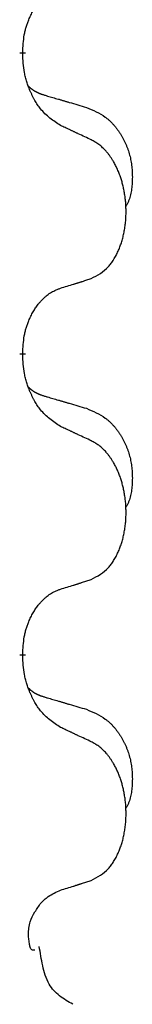
# Model space of a CAD drawing. Units: millimetres. Extents: x -764 to 1401, y -36 to 659.
# Drawn here: x -456 to -455, y 409 to 420 of the extents above; entities that cross this region are included whole.
import ezdxf

# ---------------------------------------------------------------- set-up
doc = ezdxf.new("R2010")
doc.units = ezdxf.units.MM
doc.linetypes.add('SLD_Durchgehend', pattern=[0, 0, 0])

# ---------------------------------------------------------------- blocks, each defined once
blk = doc.blocks.new('HL50WU-0-160', base_point=(318.616, 311.432))
at = {"color": 7, "linetype": 'SLD_Durchgehend', "const_width": 0.0625}
for points in [[(-455.961, 419.375), (-455.961, 419.36)], [(-455.961, 416.2), (-455.961, 416.185)], [(-455.961, 413.025), (-455.961, 413.01)]]:
    blk.add_lwpolyline(points, dxfattribs=at)
at = {"color": 7, "linetype": 'SLD_Durchgehend'}
for points, knots in [([(-455.961, 419.375), (-455.96, 419.406), (-455.956, 419.467), (-455.948, 419.536), (-455.94, 419.58), (-455.935, 419.601), (-455.93, 419.622), (-455.924, 419.642), (-455.918, 419.662), (-455.911, 419.681), (-455.904, 419.7), (-455.896, 419.721), (-455.886, 419.743), (-455.875, 419.767), (-455.863, 419.791), (-455.851, 419.813), (-455.838, 419.834), (-455.825, 419.854), (-455.811, 419.874), (-455.796, 419.894), (-455.778, 419.916), (-455.757, 419.939), (-455.735, 419.96), (-455.713, 419.98), (-455.691, 419.997), (-455.669, 420.013), (-455.646, 420.026), (-455.62, 420.04), (-455.591, 420.051), (-455.571, 420.059), (-455.561, 420.063)], [0, 0, 0, 0, 0.0921911, 0.1843821, 0.20591, 0.2274409, 0.2489766, 0.2705115, 0.2907895, 0.3110675, 0.3313472, 0.3516275, 0.3780441, 0.4044611, 0.4308749, 0.4572883, 0.4811357, 0.5049824, 0.5288358, 0.5526907, 0.5831984, 0.6137075, 0.6442319, 0.6747535, 0.7017613, 0.7287719, 0.7557302, 0.7826753, 0.8155538, 0.8484323, 0.8484323, 0.8484323, 0.8484323]), ([(-455.561, 418.603), (-455.599, 418.629), (-455.677, 418.679), (-455.75, 418.75), (-455.789, 418.801), (-455.804, 418.822), (-455.818, 418.845), (-455.833, 418.868), (-455.846, 418.893), (-455.86, 418.92), (-455.872, 418.947), (-455.884, 418.972), (-455.893, 418.996), (-455.902, 419.018), (-455.91, 419.041), (-455.918, 419.064), (-455.925, 419.088), (-455.931, 419.113), (-455.937, 419.137), (-455.947, 419.186), (-455.955, 419.261), (-455.959, 419.327), (-455.961, 419.36)], [0, 0, 0, 0, 0.1384339, 0.2768679, 0.3033597, 0.3298585, 0.3563872, 0.3829147, 0.4124908, 0.4420671, 0.4716312, 0.5011954, 0.5251621, 0.5491281, 0.5730953, 0.5970624, 0.6225046, 0.647948, 0.6733839, 0.6988157, 0.7982768, 0.8977379, 0.8977379, 0.8977379, 0.8977379]), ([(-455.898, 419.018), (-455.897, 419.017), (-455.896, 419.016), (-455.894, 419.013), (-455.89, 419.009), (-455.884, 419.004), (-455.878, 418.998), (-455.871, 418.993), (-455.865, 418.988), (-455.859, 418.983), (-455.852, 418.979), (-455.846, 418.975), (-455.839, 418.97), (-455.832, 418.966), (-455.825, 418.963), (-455.818, 418.959), (-455.811, 418.956), (-455.804, 418.952), (-455.797, 418.949), (-455.79, 418.946), (-455.782, 418.943), (-455.775, 418.94), (-455.768, 418.937), (-455.753, 418.932), (-455.73, 418.925), (-455.709, 418.918), (-455.699, 418.915)], [0, 0, 0, 0, 0.001845, 0.0036901, 0.0117985, 0.0199078, 0.0280202, 0.0361323, 0.0440497, 0.0519672, 0.0598837, 0.0678001, 0.0756537, 0.0835073, 0.0913611, 0.0992148, 0.1070839, 0.114953, 0.1228221, 0.1306911, 0.1386101, 0.1465292, 0.1544482, 0.1623671, 0.1943097, 0.2262522, 0.2262522, 0.2262522, 0.2262522]), ([(-455.699, 418.915), (-455.68, 418.91), (-455.642, 418.899), (-455.599, 418.886), (-455.57, 418.878), (-455.556, 418.873), (-455.541, 418.869), (-455.527, 418.865), (-455.513, 418.861), (-455.498, 418.856), (-455.484, 418.852), (-455.444, 418.841), (-455.379, 418.821), (-455.319, 418.804), (-455.289, 418.795)], [0, 0, 0, 0, 0.0597754, 0.1195507, 0.1344951, 0.1494396, 0.164384, 0.1793284, 0.1942733, 0.2092182, 0.2241631, 0.239108, 0.3332541, 0.4274002, 0.4274002, 0.4274002, 0.4274002]), ([(-455.289, 418.795), (-455.255, 418.78), (-455.185, 418.751), (-455.111, 418.709), (-455.066, 418.674), (-455.044, 418.655), (-455.023, 418.635), (-455.003, 418.613), (-454.983, 418.59), (-454.965, 418.566), (-454.947, 418.541), (-454.93, 418.516), (-454.914, 418.49), (-454.899, 418.463), (-454.886, 418.436), (-454.873, 418.408), (-454.861, 418.379), (-454.85, 418.35), (-454.841, 418.321), (-454.832, 418.291), (-454.825, 418.261), (-454.819, 418.231), (-454.814, 418.2), (-454.81, 418.169), (-454.807, 418.138), (-454.805, 418.107), (-454.804, 418.076), (-454.804, 418.044), (-454.805, 418.013), (-454.807, 417.982), (-454.809, 417.95), (-454.814, 417.919), (-454.819, 417.889), (-454.826, 417.859), (-454.835, 417.83), (-454.846, 417.801), (-454.86, 417.773), (-454.87, 417.754), (-454.875, 417.744)], [0, 0, 0, 0, 0.11248, 0.224961, 0.254186, 0.283426, 0.31271, 0.341991, 0.372448, 0.402906, 0.433349, 0.463793, 0.494366, 0.524938, 0.555513, 0.586088, 0.617098, 0.648109, 0.679115, 0.710121, 0.740923, 0.771725, 0.802531, 0.833337, 0.864673, 0.896008, 0.927346, 0.958685, 0.99012, 1.021553, 1.05301, 1.084467, 1.114994, 1.145525, 1.175982, 1.206419, 1.238567, 1.270714, 1.270714, 1.270714, 1.270714]), ([(-455.237, 418.452), (-455.26, 418.463), (-455.306, 418.484), (-455.355, 418.508), (-455.386, 418.522), (-455.397, 418.527), (-455.409, 418.533), (-455.421, 418.538), (-455.432, 418.544), (-455.444, 418.549), (-455.456, 418.555), (-455.479, 418.565), (-455.514, 418.582), (-455.545, 418.596), (-455.561, 418.603)], [0, 0, 0, 0, 0.0753711, 0.1507421, 0.1636224, 0.1765026, 0.1893829, 0.2022632, 0.215138, 0.2280128, 0.2408877, 0.2537625, 0.3052361, 0.3567097, 0.3567097, 0.3567097, 0.3567097]), ([(-455.237, 416.99), (-455.205, 417.007), (-455.139, 417.04), (-455.075, 417.093), (-455.041, 417.132), (-455.027, 417.15), (-455.014, 417.169), (-455.001, 417.189), (-454.988, 417.21), (-454.976, 417.232), (-454.964, 417.255), (-454.954, 417.278), (-454.944, 417.3), (-454.935, 417.322), (-454.927, 417.345), (-454.92, 417.368), (-454.912, 417.391), (-454.906, 417.416), (-454.899, 417.44), (-454.894, 417.466), (-454.889, 417.491), (-454.884, 417.518), (-454.88, 417.545), (-454.877, 417.572), (-454.874, 417.599), (-454.872, 417.627), (-454.871, 417.654), (-454.87, 417.681), (-454.87, 417.707), (-454.871, 417.732), (-454.872, 417.757), (-454.873, 417.782), (-454.875, 417.807), (-454.878, 417.832), (-454.881, 417.856), (-454.885, 417.88), (-454.889, 417.904), (-454.893, 417.928), (-454.898, 417.951), (-454.904, 417.975), (-454.91, 417.997), (-454.916, 418.019), (-454.923, 418.041), (-454.93, 418.063), (-454.938, 418.086), (-454.947, 418.108), (-454.956, 418.131), (-454.966, 418.152), (-454.976, 418.173), (-454.986, 418.193), (-454.997, 418.213), (-455.009, 418.234), (-455.024, 418.258), (-455.042, 418.283), (-455.06, 418.308), (-455.079, 418.331), (-455.098, 418.351), (-455.117, 418.37), (-455.138, 418.388), (-455.164, 418.409), (-455.197, 418.43), (-455.224, 418.445), (-455.237, 418.452)], [0, 0, 0, 0, 0.11048, 0.22096, 0.2438, 0.266649, 0.289537, 0.312423, 0.338182, 0.363942, 0.389684, 0.415425, 0.43907, 0.462713, 0.48636, 0.510006, 0.535335, 0.560664, 0.585992, 0.611321, 0.638238, 0.665155, 0.692074, 0.718994, 0.746736, 0.774479, 0.802219, 0.829959, 0.855068, 0.880178, 0.905288, 0.930398, 0.955063, 0.979727, 1.004391, 1.029055, 1.05317, 1.077286, 1.101401, 1.125516, 1.148415, 1.171313, 1.194212, 1.217111, 1.241338, 1.265564, 1.289789, 1.314014, 1.33646, 1.358905, 1.381354, 1.403803, 1.434509, 1.465215, 1.495942, 1.526667, 1.553727, 1.58079, 1.607802, 1.634803, 1.680601, 1.726399, 1.726399, 1.726399, 1.726399]), ([(-455.561, 416.888), (-455.537, 416.895), (-455.491, 416.909), (-455.441, 416.924), (-455.411, 416.934), (-455.399, 416.938), (-455.387, 416.941), (-455.376, 416.945), (-455.364, 416.949), (-455.353, 416.952), (-455.341, 416.956), (-455.318, 416.963), (-455.284, 416.975), (-455.253, 416.985), (-455.237, 416.99)], [0, 0, 0, 0, 0.072467, 0.1449339, 0.1570396, 0.1691453, 0.181251, 0.1933566, 0.2054742, 0.2175917, 0.2297093, 0.2418268, 0.2903502, 0.3388736, 0.3388736, 0.3388736, 0.3388736]), ([(-455.961, 416.2), (-455.96, 416.231), (-455.956, 416.292), (-455.948, 416.361), (-455.94, 416.405), (-455.935, 416.426), (-455.93, 416.447), (-455.924, 416.467), (-455.918, 416.487), (-455.911, 416.506), (-455.904, 416.525), (-455.896, 416.546), (-455.886, 416.568), (-455.875, 416.592), (-455.863, 416.616), (-455.851, 416.638), (-455.838, 416.659), (-455.825, 416.679), (-455.811, 416.699), (-455.796, 416.719), (-455.778, 416.741), (-455.757, 416.764), (-455.735, 416.785), (-455.713, 416.805), (-455.691, 416.822), (-455.669, 416.838), (-455.646, 416.851), (-455.62, 416.865), (-455.591, 416.876), (-455.571, 416.884), (-455.561, 416.888)], [0, 0, 0, 0, 0.0921911, 0.1843821, 0.20591, 0.2274409, 0.2489766, 0.2705115, 0.2907895, 0.3110675, 0.3313472, 0.3516275, 0.3780441, 0.4044611, 0.4308749, 0.4572883, 0.4811357, 0.5049824, 0.5288358, 0.5526907, 0.5831984, 0.6137075, 0.6442319, 0.6747535, 0.7017613, 0.7287719, 0.7557302, 0.7826753, 0.8155538, 0.8484323, 0.8484323, 0.8484323, 0.8484323]), ([(-455.561, 415.428), (-455.599, 415.454), (-455.677, 415.504), (-455.75, 415.575), (-455.789, 415.626), (-455.804, 415.647), (-455.818, 415.67), (-455.833, 415.693), (-455.846, 415.718), (-455.86, 415.745), (-455.872, 415.772), (-455.884, 415.797), (-455.893, 415.821), (-455.902, 415.843), (-455.91, 415.866), (-455.918, 415.889), (-455.925, 415.913), (-455.931, 415.938), (-455.937, 415.962), (-455.947, 416.011), (-455.955, 416.086), (-455.959, 416.152), (-455.961, 416.185)], [0, 0, 0, 0, 0.1384339, 0.2768679, 0.3033597, 0.3298585, 0.3563872, 0.3829147, 0.4124908, 0.4420671, 0.4716312, 0.5011954, 0.5251621, 0.5491281, 0.5730953, 0.5970624, 0.6225046, 0.647948, 0.6733839, 0.6988157, 0.7982768, 0.8977379, 0.8977379, 0.8977379, 0.8977379]), ([(-455.898, 415.843), (-455.897, 415.842), (-455.896, 415.841), (-455.894, 415.838), (-455.89, 415.834), (-455.884, 415.829), (-455.878, 415.823), (-455.871, 415.818), (-455.865, 415.813), (-455.859, 415.808), (-455.852, 415.804), (-455.846, 415.8), (-455.839, 415.795), (-455.832, 415.791), (-455.825, 415.788), (-455.818, 415.784), (-455.811, 415.781), (-455.804, 415.777), (-455.797, 415.774), (-455.79, 415.771), (-455.782, 415.768), (-455.775, 415.765), (-455.768, 415.762), (-455.753, 415.757), (-455.73, 415.75), (-455.709, 415.743), (-455.699, 415.74)], [0, 0, 0, 0, 0.001845, 0.0036901, 0.0117985, 0.0199078, 0.0280202, 0.0361323, 0.0440497, 0.0519672, 0.0598837, 0.0678001, 0.0756537, 0.0835073, 0.0913611, 0.0992148, 0.1070839, 0.114953, 0.1228221, 0.1306911, 0.1386101, 0.1465292, 0.1544482, 0.1623671, 0.1943097, 0.2262522, 0.2262522, 0.2262522, 0.2262522]), ([(-455.699, 415.74), (-455.68, 415.735), (-455.642, 415.724), (-455.599, 415.711), (-455.57, 415.703), (-455.556, 415.698), (-455.541, 415.694), (-455.527, 415.69), (-455.513, 415.686), (-455.498, 415.681), (-455.484, 415.677), (-455.444, 415.666), (-455.379, 415.646), (-455.319, 415.629), (-455.289, 415.62)], [0, 0, 0, 0, 0.0597754, 0.1195507, 0.1344951, 0.1494396, 0.164384, 0.1793284, 0.1942733, 0.2092182, 0.2241631, 0.239108, 0.3332541, 0.4274002, 0.4274002, 0.4274002, 0.4274002]), ([(-455.289, 415.62), (-455.255, 415.605), (-455.185, 415.576), (-455.111, 415.534), (-455.066, 415.499), (-455.044, 415.48), (-455.023, 415.46), (-455.003, 415.438), (-454.983, 415.415), (-454.965, 415.391), (-454.947, 415.366), (-454.93, 415.341), (-454.914, 415.315), (-454.899, 415.288), (-454.886, 415.261), (-454.873, 415.233), (-454.861, 415.204), (-454.85, 415.175), (-454.841, 415.146), (-454.832, 415.116), (-454.825, 415.086), (-454.819, 415.056), (-454.814, 415.025), (-454.81, 414.994), (-454.807, 414.963), (-454.805, 414.932), (-454.804, 414.901), (-454.804, 414.869), (-454.805, 414.838), (-454.807, 414.807), (-454.809, 414.775), (-454.814, 414.744), (-454.819, 414.714), (-454.826, 414.684), (-454.835, 414.655), (-454.846, 414.626), (-454.86, 414.598), (-454.87, 414.579), (-454.875, 414.569)], [0, 0, 0, 0, 0.11248, 0.224961, 0.254186, 0.283426, 0.31271, 0.341991, 0.372448, 0.402906, 0.433349, 0.463793, 0.494366, 0.524938, 0.555513, 0.586088, 0.617098, 0.648109, 0.679115, 0.710121, 0.740923, 0.771725, 0.802531, 0.833337, 0.864673, 0.896008, 0.927346, 0.958685, 0.99012, 1.021553, 1.05301, 1.084467, 1.114994, 1.145525, 1.175982, 1.206419, 1.238567, 1.270714, 1.270714, 1.270714, 1.270714]), ([(-455.237, 415.277), (-455.26, 415.288), (-455.306, 415.309), (-455.355, 415.333), (-455.386, 415.347), (-455.397, 415.352), (-455.409, 415.358), (-455.421, 415.363), (-455.432, 415.369), (-455.444, 415.374), (-455.456, 415.38), (-455.479, 415.39), (-455.514, 415.407), (-455.545, 415.421), (-455.561, 415.428)], [0, 0, 0, 0, 0.0753711, 0.1507421, 0.1636224, 0.1765026, 0.1893829, 0.2022632, 0.215138, 0.2280128, 0.2408877, 0.2537625, 0.3052361, 0.3567097, 0.3567097, 0.3567097, 0.3567097]), ([(-455.237, 413.815), (-455.205, 413.832), (-455.139, 413.865), (-455.075, 413.918), (-455.041, 413.957), (-455.027, 413.975), (-455.014, 413.994), (-455.001, 414.014), (-454.988, 414.035), (-454.976, 414.057), (-454.964, 414.08), (-454.954, 414.103), (-454.944, 414.125), (-454.935, 414.147), (-454.927, 414.17), (-454.92, 414.193), (-454.912, 414.216), (-454.906, 414.241), (-454.899, 414.265), (-454.894, 414.291), (-454.889, 414.316), (-454.884, 414.343), (-454.88, 414.37), (-454.877, 414.397), (-454.874, 414.424), (-454.872, 414.452), (-454.871, 414.479), (-454.87, 414.506), (-454.87, 414.532), (-454.871, 414.557), (-454.872, 414.582), (-454.873, 414.607), (-454.875, 414.632), (-454.878, 414.657), (-454.881, 414.681), (-454.885, 414.705), (-454.889, 414.729), (-454.893, 414.753), (-454.898, 414.776), (-454.904, 414.8), (-454.91, 414.822), (-454.916, 414.844), (-454.923, 414.866), (-454.93, 414.888), (-454.938, 414.911), (-454.947, 414.933), (-454.956, 414.956), (-454.966, 414.977), (-454.976, 414.998), (-454.986, 415.018), (-454.997, 415.038), (-455.009, 415.059), (-455.024, 415.083), (-455.042, 415.108), (-455.06, 415.133), (-455.079, 415.156), (-455.098, 415.176), (-455.117, 415.195), (-455.138, 415.213), (-455.164, 415.234), (-455.197, 415.255), (-455.224, 415.27), (-455.237, 415.277)], [0, 0, 0, 0, 0.11048, 0.22096, 0.2438, 0.266649, 0.289537, 0.312423, 0.338182, 0.363942, 0.389684, 0.415425, 0.43907, 0.462713, 0.48636, 0.510006, 0.535335, 0.560664, 0.585992, 0.611321, 0.638238, 0.665155, 0.692074, 0.718994, 0.746736, 0.774479, 0.802219, 0.829959, 0.855068, 0.880178, 0.905288, 0.930398, 0.955063, 0.979727, 1.004391, 1.029055, 1.05317, 1.077286, 1.101401, 1.125516, 1.148415, 1.171313, 1.194212, 1.217111, 1.241338, 1.265564, 1.289789, 1.314014, 1.33646, 1.358905, 1.381354, 1.403803, 1.434509, 1.465215, 1.495942, 1.526667, 1.553727, 1.58079, 1.607802, 1.634803, 1.680601, 1.726399, 1.726399, 1.726399, 1.726399]), ([(-455.561, 413.713), (-455.537, 413.72), (-455.491, 413.734), (-455.441, 413.749), (-455.411, 413.759), (-455.399, 413.763), (-455.387, 413.766), (-455.376, 413.77), (-455.364, 413.774), (-455.353, 413.777), (-455.341, 413.781), (-455.318, 413.788), (-455.284, 413.8), (-455.253, 413.81), (-455.237, 413.815)], [0, 0, 0, 0, 0.072467, 0.1449339, 0.1570396, 0.1691453, 0.181251, 0.1933566, 0.2054742, 0.2175917, 0.2297093, 0.2418268, 0.2903502, 0.3388736, 0.3388736, 0.3388736, 0.3388736]), ([(-455.961, 413.025), (-455.96, 413.056), (-455.956, 413.117), (-455.948, 413.186), (-455.94, 413.23), (-455.935, 413.251), (-455.93, 413.272), (-455.924, 413.292), (-455.918, 413.312), (-455.911, 413.331), (-455.904, 413.35), (-455.896, 413.371), (-455.886, 413.393), (-455.875, 413.417), (-455.863, 413.441), (-455.851, 413.463), (-455.838, 413.484), (-455.825, 413.504), (-455.811, 413.524), (-455.796, 413.544), (-455.778, 413.566), (-455.757, 413.589), (-455.735, 413.61), (-455.713, 413.63), (-455.691, 413.647), (-455.669, 413.663), (-455.646, 413.676), (-455.62, 413.69), (-455.591, 413.701), (-455.571, 413.709), (-455.561, 413.713)], [0, 0, 0, 0, 0.0921911, 0.1843821, 0.20591, 0.2274409, 0.2489766, 0.2705115, 0.2907895, 0.3110675, 0.3313472, 0.3516275, 0.3780441, 0.4044611, 0.4308749, 0.4572883, 0.4811357, 0.5049824, 0.5288358, 0.5526907, 0.5831984, 0.6137075, 0.6442319, 0.6747535, 0.7017613, 0.7287719, 0.7557302, 0.7826753, 0.8155538, 0.8484323, 0.8484323, 0.8484323, 0.8484323]), ([(-455.561, 412.253), (-455.599, 412.279), (-455.677, 412.329), (-455.75, 412.4), (-455.789, 412.451), (-455.804, 412.472), (-455.818, 412.495), (-455.833, 412.518), (-455.846, 412.543), (-455.86, 412.57), (-455.872, 412.597), (-455.884, 412.622), (-455.893, 412.646), (-455.902, 412.668), (-455.91, 412.691), (-455.918, 412.714), (-455.925, 412.738), (-455.931, 412.763), (-455.937, 412.787), (-455.947, 412.836), (-455.955, 412.911), (-455.959, 412.977), (-455.961, 413.01)], [0, 0, 0, 0, 0.1384339, 0.2768679, 0.3033597, 0.3298585, 0.3563872, 0.3829147, 0.4124908, 0.4420671, 0.4716312, 0.5011954, 0.5251621, 0.5491281, 0.5730953, 0.5970624, 0.6225046, 0.647948, 0.6733839, 0.6988157, 0.7982768, 0.8977379, 0.8977379, 0.8977379, 0.8977379]), ([(-455.898, 412.668), (-455.897, 412.667), (-455.896, 412.666), (-455.894, 412.663), (-455.89, 412.659), (-455.884, 412.654), (-455.878, 412.648), (-455.871, 412.643), (-455.865, 412.638), (-455.859, 412.633), (-455.852, 412.629), (-455.846, 412.625), (-455.839, 412.62), (-455.832, 412.616), (-455.825, 412.613), (-455.818, 412.609), (-455.811, 412.606), (-455.804, 412.602), (-455.797, 412.599), (-455.79, 412.596), (-455.782, 412.593), (-455.775, 412.59), (-455.768, 412.587), (-455.753, 412.582), (-455.73, 412.575), (-455.709, 412.568), (-455.699, 412.565)], [0, 0, 0, 0, 0.001845, 0.0036901, 0.0117985, 0.0199078, 0.0280202, 0.0361323, 0.0440497, 0.0519672, 0.0598837, 0.0678001, 0.0756537, 0.0835073, 0.0913611, 0.0992148, 0.1070839, 0.114953, 0.1228221, 0.1306911, 0.1386101, 0.1465292, 0.1544482, 0.1623671, 0.1943097, 0.2262522, 0.2262522, 0.2262522, 0.2262522]), ([(-455.699, 412.565), (-455.68, 412.56), (-455.642, 412.549), (-455.599, 412.536), (-455.57, 412.528), (-455.556, 412.523), (-455.541, 412.519), (-455.527, 412.515), (-455.513, 412.511), (-455.498, 412.506), (-455.484, 412.502), (-455.444, 412.491), (-455.379, 412.471), (-455.319, 412.454), (-455.289, 412.445)], [0, 0, 0, 0, 0.0597754, 0.1195507, 0.1344951, 0.1494396, 0.164384, 0.1793284, 0.1942733, 0.2092182, 0.2241631, 0.239108, 0.3332541, 0.4274002, 0.4274002, 0.4274002, 0.4274002]), ([(-455.289, 412.445), (-455.255, 412.43), (-455.185, 412.401), (-455.111, 412.359), (-455.066, 412.324), (-455.044, 412.305), (-455.023, 412.285), (-455.003, 412.263), (-454.983, 412.24), (-454.965, 412.216), (-454.947, 412.191), (-454.93, 412.166), (-454.914, 412.14), (-454.899, 412.113), (-454.886, 412.086), (-454.873, 412.058), (-454.861, 412.029), (-454.85, 412), (-454.841, 411.971), (-454.832, 411.941), (-454.825, 411.911), (-454.819, 411.881), (-454.814, 411.85), (-454.81, 411.819), (-454.807, 411.788), (-454.805, 411.757), (-454.804, 411.726), (-454.804, 411.694), (-454.805, 411.663), (-454.807, 411.632), (-454.809, 411.6), (-454.814, 411.569), (-454.819, 411.539), (-454.826, 411.509), (-454.835, 411.48), (-454.846, 411.451), (-454.86, 411.423), (-454.87, 411.404), (-454.875, 411.394)], [0, 0, 0, 0, 0.11248, 0.224961, 0.254186, 0.283426, 0.31271, 0.341991, 0.372448, 0.402906, 0.433349, 0.463793, 0.494366, 0.524938, 0.555513, 0.586088, 0.617098, 0.648109, 0.679115, 0.710121, 0.740923, 0.771725, 0.802531, 0.833337, 0.864673, 0.896008, 0.927346, 0.958685, 0.99012, 1.021553, 1.05301, 1.084467, 1.114994, 1.145525, 1.175982, 1.206419, 1.238567, 1.270714, 1.270714, 1.270714, 1.270714]), ([(-455.237, 412.102), (-455.26, 412.113), (-455.306, 412.134), (-455.355, 412.158), (-455.386, 412.172), (-455.397, 412.177), (-455.409, 412.183), (-455.421, 412.188), (-455.432, 412.194), (-455.444, 412.199), (-455.456, 412.205), (-455.479, 412.215), (-455.514, 412.232), (-455.545, 412.246), (-455.561, 412.253)], [0, 0, 0, 0, 0.0753711, 0.1507421, 0.1636224, 0.1765026, 0.1893829, 0.2022632, 0.215138, 0.2280128, 0.2408877, 0.2537625, 0.3052361, 0.3567097, 0.3567097, 0.3567097, 0.3567097]), ([(-455.237, 410.64), (-455.205, 410.657), (-455.139, 410.69), (-455.075, 410.743), (-455.041, 410.782), (-455.027, 410.8), (-455.014, 410.819), (-455.001, 410.839), (-454.988, 410.86), (-454.976, 410.882), (-454.964, 410.905), (-454.954, 410.928), (-454.944, 410.95), (-454.935, 410.972), (-454.927, 410.995), (-454.92, 411.018), (-454.912, 411.041), (-454.906, 411.066), (-454.899, 411.09), (-454.894, 411.116), (-454.889, 411.141), (-454.884, 411.168), (-454.88, 411.195), (-454.877, 411.222), (-454.874, 411.249), (-454.872, 411.277), (-454.871, 411.304), (-454.87, 411.331), (-454.87, 411.357), (-454.871, 411.382), (-454.872, 411.407), (-454.873, 411.432), (-454.875, 411.457), (-454.878, 411.482), (-454.881, 411.506), (-454.885, 411.53), (-454.889, 411.554), (-454.893, 411.578), (-454.898, 411.601), (-454.904, 411.625), (-454.91, 411.647), (-454.916, 411.669), (-454.923, 411.691), (-454.93, 411.713), (-454.938, 411.736), (-454.947, 411.758), (-454.956, 411.781), (-454.966, 411.802), (-454.976, 411.823), (-454.986, 411.843), (-454.997, 411.863), (-455.009, 411.884), (-455.024, 411.908), (-455.042, 411.933), (-455.06, 411.958), (-455.079, 411.981), (-455.098, 412.001), (-455.117, 412.02), (-455.138, 412.038), (-455.164, 412.059), (-455.197, 412.08), (-455.224, 412.095), (-455.237, 412.102)], [0, 0, 0, 0, 0.11048, 0.22096, 0.2438, 0.266649, 0.289537, 0.312423, 0.338182, 0.363942, 0.389684, 0.415425, 0.43907, 0.462713, 0.48636, 0.510006, 0.535335, 0.560664, 0.585992, 0.611321, 0.638238, 0.665155, 0.692074, 0.718994, 0.746736, 0.774479, 0.802219, 0.829959, 0.855068, 0.880178, 0.905288, 0.930398, 0.955063, 0.979727, 1.004391, 1.029055, 1.05317, 1.077286, 1.101401, 1.125516, 1.148415, 1.171313, 1.194212, 1.217111, 1.241338, 1.265564, 1.289789, 1.314014, 1.33646, 1.358905, 1.381354, 1.403803, 1.434509, 1.465215, 1.495942, 1.526667, 1.553727, 1.58079, 1.607802, 1.634803, 1.680601, 1.726399, 1.726399, 1.726399, 1.726399]), ([(-455.561, 410.538), (-455.537, 410.545), (-455.491, 410.559), (-455.441, 410.574), (-455.411, 410.584), (-455.399, 410.588), (-455.387, 410.591), (-455.376, 410.595), (-455.364, 410.599), (-455.353, 410.602), (-455.341, 410.606), (-455.318, 410.613), (-455.284, 410.625), (-455.253, 410.635), (-455.237, 410.64)], [0, 0, 0, 0, 0.072467, 0.1449339, 0.1570396, 0.1691453, 0.181251, 0.1933566, 0.2054742, 0.2175917, 0.2297093, 0.2418268, 0.2903502, 0.3388736, 0.3388736, 0.3388736, 0.3388736]), ([(-455.767, 410.403), (-455.765, 410.405), (-455.76, 410.41), (-455.75, 410.42), (-455.738, 410.432), (-455.723, 410.445), (-455.707, 410.457), (-455.677, 410.48), (-455.628, 410.507), (-455.583, 410.528), (-455.561, 410.538)], [0, 0, 0, 0, 0.0103867, 0.0207734, 0.0408701, 0.0609724, 0.0810842, 0.1011903, 0.1749375, 0.2486846, 0.2486846, 0.2486846, 0.2486846]), ([(-455.901, 410.069), (-455.9, 410.092), (-455.897, 410.137), (-455.881, 410.22), (-455.833, 410.308), (-455.789, 410.371), (-455.767, 410.403)], [0, 0, 0, 0, 0.0676931, 0.1353863, 0.2506228, 0.3658598, 0.3658598, 0.3658598, 0.3658598]), ([(-455.856, 409.903), (-455.861, 409.905), (-455.869, 409.911), (-455.877, 409.922), (-455.882, 409.933), (-455.884, 409.942), (-455.886, 409.951), (-455.891, 409.975), (-455.896, 410.015), (-455.899, 410.051), (-455.901, 410.069)], [0, 0, 0, 0, 0.0153465, 0.0306935, 0.0400282, 0.049365, 0.058791, 0.0682172, 0.1233135, 0.1784098, 0.1784098, 0.1784098, 0.1784098]), ([(-455.832, 409.903), (-455.835, 409.903), (-455.84, 409.903), (-455.847, 409.903), (-455.852, 409.903), (-455.855, 409.903), (-455.856, 409.903)], [0, 0, 0, 0, 0.00792268, 0.01584537, 0.01984814, 0.02385091, 0.02385091, 0.02385091, 0.02385091]), ([(-455.432, 409.333), (-455.48, 409.36), (-455.577, 409.414), (-455.701, 409.55), (-455.753, 409.74), (-455.775, 409.876), (-455.787, 409.944)], [0, 0, 0, 0, 0.1649416, 0.3298834, 0.5369349, 0.743993, 0.743993, 0.743993, 0.743993])]:
    blk.add_open_spline(points, degree=3, knots=knots, dxfattribs=at)

msp = doc.modelspace()

# ---------------------------------------------------------------- block references
msp.add_blockref('HL50WU-0-160', (318.616, 311.432))

doc.saveas('drawing.dxf')
